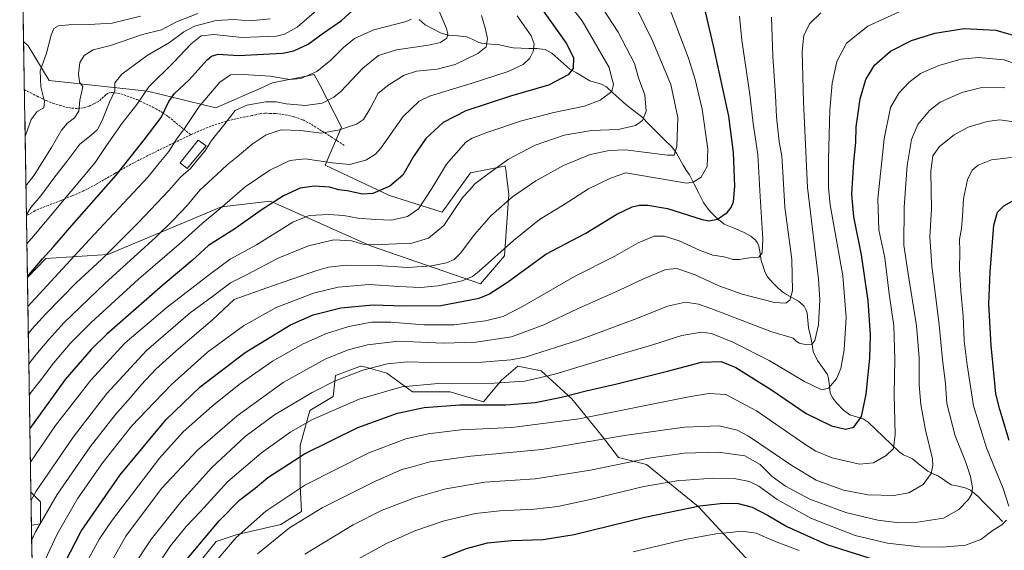
# Model space of a CAD drawing. Units: metres. Extents: x 610145 to 613580, y 4773276 to 4775646.
# Drawn here: x 610179 to 610634, y 4773526 to 4773770 of the extents above; entities that cross this region are included whole.
import ezdxf

# ---------------------------------------------------------------- set-up
doc = ezdxf.new("R2010")
doc.units = ezdxf.units.M
doc.header["$MEASUREMENT"] = 0
doc.linetypes.add('TRAZOSX2', pattern=[1.5, 1, -0.5])
for name, color, linetype, lineweight in [('Arbolado forestal CxS', 92, 'Continuous', 0), ('Corriente natural lineal', 142, 'Continuous', 13), ('Curva de nivel maestra', 36, 'Continuous', 30), ('Curva de nivel normal', 36, 'Continuous', 0), ('Edificación', 1, 'Continuous', 13), ('Edificación Cxs', 1, 'Continuous', 13), ('Municipio CxS', 142, 'Continuous', 0), ('Pastizal CxS', 92, 'Continuous', 0), ('Senda', 19, 'TRAZOSX2', 0)]:
    doc.layers.add(name, color=color, linetype=linetype, lineweight=lineweight)

# ---------------------------------------------------------------- blocks, each defined once
blk = doc.blocks.new('*U150')
at = {"layer": 'Arbolado forestal CxS', "color": 92, "linetype": 'Continuous', "lineweight": 0}
for points in [[(610189.01, 4773276.4, 598.19), (610184.79, 4773537.17, 590.59), (610188.98, 4773537.83, 592.44), (610188.98, 4773547.98, 589.78), (610184.54, 4773552.42, 586.54), (610182.94, 4773651.44, 552.61), (610191.37, 4773660.23, 552.9), (610220.01, 4773662.07, 562.74), (610272.51, 4773684, 571.77), (610295.01, 4773686.67, 576.59), (610303.75, 4773682.79, 579.67), (610341.25, 4773666.11, 587.16), (610392.01, 4773648.58, 599.12), (610403.08, 4773661.5, 597.71), (610405.12, 4773689.91, 590.89), (610404.07, 4773698.28, 588.49), (610403.84, 4773700.14, 588.04), (610403.5, 4773702.87, 587.37), (610403.1, 4773702.78, 587.32), (610387.49, 4773699.63, 584.98), (610374.29, 4773681.63, 584.98), (610350.04, 4773689.3, 577.57), (610320.29, 4773703.23, 572.53), (610327.91, 4773720.77, 566.11), (610317.99, 4773739.96, 558.72), (610315.33, 4773745.1, 556.69), (610310.1, 4773744.04, 556.29), (610296.09, 4773741.19, 558.07), (610289.22, 4773738.16, 559.48), (610269.88, 4773729.63, 558.96), (610238.33, 4773737.41, 547.03), (610192.99, 4773742.27, 531.6), (610183.28, 4773758.19, 528.76), (610181.18, 4773760.2, 527.86), (610179.36, 4773872.57, 472.78)], [(610536.71, 4773498.34, 669.13), (610492.44, 4773545.85, 651.68), (610468.69, 4773565.28, 642.88), (610455.73, 4773568.52, 640.59), (610448.18, 4773578.24, 636.23), (610434.14, 4773595.52, 627.73), (610420.1, 4773608.47, 620.56), (610418.5, 4773608.79, 620.22), (610409.31, 4773610.63, 618.42), (610401.75, 4773604.15, 621.23), (610393.48, 4773594.15, 626.25), (610378, 4773598.76, 624.09), (610360.72, 4773598.76, 623.48), (610348.84, 4773607.39, 618.76), (610339.12, 4773610.05, 616.62), (610336.97, 4773610.63, 616.13), (610336.6, 4773610.5, 616.13), (610336.32, 4773610.4, 616.13), (610325.09, 4773606.31, 616.12), (610324.01, 4773596.6, 619.68), (610313.21, 4773590.12, 620.21), (610308.89, 4773573.92, 625.52), (610308.89, 4773555.57, 631.7), (610309.48, 4773543.62, 635.68), (610299.88, 4773537.62, 635.46), (610279.74, 4773532.89, 631.87), (610270.02, 4773529.65, 629.63), (610248.43, 4773502.66, 628.33)]]:
    blk.add_polyline3d(points, dxfattribs=at)
blk = doc.blocks.new('*U159')
at = {"layer": 'Pastizal CxS', "color": 92, "linetype": 'Continuous', "lineweight": 0}
for points in [[(610392.01, 4773648.58, 599.12), (610341.25, 4773666.11, 587.16), (610303.75, 4773682.79, 579.67), (610295.01, 4773686.67, 576.59), (610272.51, 4773684, 571.77), (610220.01, 4773662.07, 562.74), (610191.37, 4773660.23, 552.9), (610182.94, 4773651.44, 552.61), (610181.18, 4773760.2, 527.86), (610183.28, 4773758.19, 528.76), (610192.99, 4773742.27, 531.6), (610238.33, 4773737.41, 547.03), (610269.88, 4773729.63, 558.96), (610289.22, 4773738.16, 559.48), (610296.09, 4773741.19, 558.07), (610310.1, 4773744.04, 556.29), (610315.33, 4773745.1, 556.69), (610317.99, 4773739.96, 558.72), (610327.91, 4773720.77, 566.11), (610320.29, 4773703.23, 572.53), (610350.04, 4773689.3, 577.57), (610374.29, 4773681.63, 584.98), (610387.49, 4773699.63, 584.98), (610403.1, 4773702.78, 587.32), (610403.5, 4773702.87, 587.37), (610403.84, 4773700.14, 588.04), (610404.07, 4773698.28, 588.49), (610405.12, 4773689.91, 590.89), (610403.08, 4773661.5, 597.71), (610392.01, 4773648.58, 599.12)], [(610184.79, 4773537.17, 590.59), (610184.54, 4773552.42, 586.54), (610188.98, 4773547.98, 589.78), (610188.98, 4773537.83, 592.44), (610184.79, 4773537.17, 590.59)]]:
    blk.add_polyline3d(points, close=True, dxfattribs=at)
blk = doc.blocks.new('*U167')
at = {"layer": 'Arbolado forestal CxS', "color": 92, "linetype": 'Continuous', "lineweight": 0}
for points in [[(610181.18, 4773760.2, 527.86), (610183.28, 4773758.19, 528.76), (610192.99, 4773742.27, 531.6), (610238.33, 4773737.41, 547.03), (610269.88, 4773729.63, 558.96), (610289.22, 4773738.16, 559.48), (610296.09, 4773741.19, 558.07), (610310.1, 4773744.04, 556.29), (610315.33, 4773745.1, 556.69), (610317.99, 4773739.96, 558.72), (610327.91, 4773720.77, 566.11), (610320.29, 4773703.23, 572.53), (610350.04, 4773689.3, 577.57), (610374.29, 4773681.63, 584.98), (610387.49, 4773699.63, 584.98), (610403.1, 4773702.78, 587.32), (610403.5, 4773702.87, 587.37), (610403.84, 4773700.14, 588.04), (610404.07, 4773698.28, 588.49), (610405.12, 4773689.91, 590.89), (610403.08, 4773661.5, 597.71), (610392.01, 4773648.58, 599.12), (610341.25, 4773666.11, 587.16), (610303.75, 4773682.79, 579.67), (610295.01, 4773686.67, 576.59), (610272.51, 4773684, 571.77), (610220.01, 4773662.07, 562.74), (610191.37, 4773660.23, 552.9), (610182.94, 4773651.44, 552.61)], [(610184.54, 4773552.42, 586.54), (610188.98, 4773547.98, 589.78), (610188.98, 4773537.83, 592.44), (610184.79, 4773537.17, 590.59)]]:
    blk.add_polyline3d(points, dxfattribs=at)
blk = doc.blocks.new('*U178')
at = {"layer": 'Pastizal CxS', "color": 92, "linetype": 'Continuous', "lineweight": 0}
for points in [[(610181.18, 4773760.2, 527.86), (610183.28, 4773758.19, 528.76), (610192.99, 4773742.27, 531.6), (610238.33, 4773737.41, 547.03), (610269.88, 4773729.63, 558.96), (610289.22, 4773738.16, 559.48), (610296.09, 4773741.19, 558.07), (610310.1, 4773744.04, 556.29), (610315.33, 4773745.1, 556.69), (610317.99, 4773739.96, 558.72), (610327.91, 4773720.77, 566.11), (610320.29, 4773703.23, 572.53), (610350.04, 4773689.3, 577.57), (610374.29, 4773681.63, 584.98), (610387.49, 4773699.63, 584.98), (610403.1, 4773702.78, 587.32), (610403.5, 4773702.87, 587.37), (610403.84, 4773700.14, 588.04), (610404.07, 4773698.28, 588.49), (610405.12, 4773689.91, 590.89), (610403.08, 4773661.5, 597.71), (610392.01, 4773648.58, 599.12), (610341.25, 4773666.11, 587.16), (610303.75, 4773682.79, 579.67), (610295.01, 4773686.67, 576.59), (610272.51, 4773684, 571.77), (610220.01, 4773662.07, 562.74), (610191.37, 4773660.23, 552.9), (610182.94, 4773651.44, 552.61)], [(610184.54, 4773552.42, 586.54), (610188.98, 4773547.98, 589.78), (610188.98, 4773537.83, 592.44), (610184.79, 4773537.17, 590.59)]]:
    blk.add_polyline3d(points, dxfattribs=at)
blk = doc.blocks.new('*U186')
at = {"layer": 'Curva de nivel normal', "color": 36, "linetype": 'Continuous', "lineweight": 0}
blk.add_polyline3d([(610511.62, 4773771.87, 605), (610512.64, 4773760.88, 605), (610516.34, 4773735.89, 605), (610517.88, 4773722.48, 605), (610520.07, 4773708.22, 605), (610521.18, 4773688.78, 605), (610522.3, 4773669.08, 605), (610522.08, 4773662.81, 605), (610520.44, 4773660.82, 605), (610516.24, 4773660.58, 605), (610511.47, 4773659.68, 605), (610508.57, 4773659.79, 605), (610504.44, 4773660.97, 605), (610499.21, 4773661.68, 605), (610493.37, 4773663.82, 605), (610483.81, 4773668.35, 605), (610476.85, 4773670.54, 605), (610472.23, 4773670.45, 605), (610464.74, 4773667.44, 605), (610453.98, 4773661.3, 605), (610435.42, 4773651.85, 605), (610411.44, 4773638.02, 605), (610402.55, 4773633.43, 605), (610394.42, 4773631.5, 605), (610379.73, 4773629.68, 605), (610365.91, 4773629.56, 605), (610350.66, 4773630.81, 605), (610341.68, 4773630.78, 605), (610331.29, 4773628.79, 605), (610321.02, 4773625.64, 605), (610310.26, 4773620.86, 605), (610296.09, 4773612.87, 605), (610280.68, 4773602.16, 605), (610268.13, 4773592.16, 605), (610254.87, 4773580.31, 605), (610243.93, 4773568.1, 605), (610221.72, 4773539.08, 605), (610216.24, 4773530.96, 605), (610209.28, 4773518.3, 605)], dxfattribs=at)
blk = doc.blocks.new('*U212')
at = {"layer": 'Curva de nivel normal', "color": 36, "linetype": 'Continuous', "lineweight": 0}
blk.add_polyline3d([(610182.47, 4773680.38, 540), (610184.5, 4773683.69, 540), (610189.18, 4773689.06, 540), (610195.18, 4773697.24, 540), (610201.61, 4773705.53, 540), (610207.13, 4773712.86, 540), (610212.4, 4773717.11, 540), (610215.22, 4773719.69, 540), (610217.41, 4773723.82, 540), (610220.86, 4773732.23, 540), (610223.34, 4773737.52, 540), (610223.3, 4773741.23, 540), (610226.45, 4773745.13, 540), (610238.22, 4773753.85, 540), (610248.5, 4773759.77, 540), (610255.11, 4773764.76, 540), (610260.04, 4773767.26, 540), (610270.09, 4773769.98, 540), (610278.05, 4773770.41, 540), (610285.68, 4773769.86, 540), (610295, 4773770.7, 540)], dxfattribs=at)
blk = doc.blocks.new('*U239')
at = {"layer": 'Curva de nivel normal', "color": 36, "linetype": 'Continuous', "lineweight": 0}
blk.add_polyline3d([(610183.16, 4773638.05, 555), (610211.62, 4773668.92, 555), (610227.36, 4773685.87, 555), (610238.7, 4773697.81, 555), (610243.64, 4773704.01, 555), (610248.22, 4773709.58, 555), (610251.78, 4773715.23, 555), (610255.73, 4773720.56, 555), (610262.26, 4773730.22, 555), (610271.68, 4773741.47, 555), (610276.7, 4773744.88, 555), (610282.53, 4773745.05, 555), (610294.97, 4773744.31, 555), (610304.05, 4773742.81, 555), (610309.11, 4773743.21, 555), (610316.54, 4773746.39, 555), (610323.02, 4773751.65, 555), (610328.76, 4773757.52, 555), (610333.88, 4773761.63, 555), (610342.78, 4773765.58, 555), (610357.72, 4773769.45, 555), (610360.24, 4773770.49, 555)], dxfattribs=at)
blk = doc.blocks.new('*U241')
at = {"layer": 'Curva de nivel normal', "color": 36, "linetype": 'Continuous', "lineweight": 0}
blk.add_polyline3d([(610235.12, 4773772, 530), (610222.07, 4773768.68, 530), (610211.49, 4773768.1, 530), (610202.12, 4773767.92, 530), (610197.26, 4773767.43, 530), (610195.16, 4773766.3, 530), (610193.85, 4773763.18, 530), (610191.73, 4773754.92, 530), (610188.82, 4773746.68, 530), (610189.19, 4773739.34, 530), (610190.86, 4773732.56, 530), (610190.43, 4773729.68, 530), (610187.37, 4773727.99, 530), (610184.7, 4773724.33, 530), (610181.89, 4773716.48, 530)], dxfattribs=at)
blk = doc.blocks.new('*U259')
at = {"layer": 'Curva de nivel maestra', "color": 36, "linetype": 'Continuous', "lineweight": 30}
blk.add_polyline3d([(610200.37, 4773520.18, 600), (610207.72, 4773534.51, 600), (610225.7, 4773560.4, 600), (610247.03, 4773585.98, 600), (610262.7, 4773601.02, 600), (610283.44, 4773616.92, 600), (610304.4, 4773629.64, 600), (610314.81, 4773634.27, 600), (610327.57, 4773637.39, 600), (610342.5, 4773638.82, 600), (610356.54, 4773638.36, 600), (610373.68, 4773638.55, 600), (610391.4, 4773641.93, 600), (610395.93, 4773643.72, 600), (610404.55, 4773649.22, 600), (610422.24, 4773662.23, 600), (610440.73, 4773671.89, 600), (610454.92, 4773680.58, 600), (610462.02, 4773684, 600), (610465.47, 4773684.75, 600), (610469.2, 4773684.86, 600), (610478.35, 4773683.2, 600), (610494.28, 4773678.26, 600), (610497.43, 4773677.57, 600), (610501.4, 4773678.39, 600), (610505.86, 4773681.48, 600), (610507.73, 4773683.72, 600), (610508.86, 4773686.4, 600), (610509.49, 4773693.63, 600), (610508.88, 4773709.09, 600), (610506.72, 4773725.88, 600), (610502.2, 4773746.3, 600), (610499.58, 4773758.22, 600), (610495.36, 4773776, 600)], dxfattribs=at)
blk = doc.blocks.new('*U260')
at = {"layer": 'Curva de nivel maestra', "color": 36, "linetype": 'Continuous', "lineweight": 30}
blk.add_polyline3d([(610419.84, 4773775.91, 575), (610431.66, 4773759.47, 575), (610434.93, 4773752.95, 575), (610434.84, 4773747.86, 575), (610432.56, 4773744.86, 575), (610423.49, 4773740.18, 575), (610405.9, 4773735, 575), (610385.22, 4773728.25, 575), (610374.82, 4773722.95, 575), (610366.82, 4773715.58, 575), (610361.08, 4773707.27, 575), (610356.13, 4773698.58, 575), (610350.21, 4773693.6, 575), (610342.34, 4773690.19, 575), (610337.66, 4773689.86, 575), (610330.47, 4773691.34, 575), (610326.72, 4773691.87, 575), (610322.35, 4773693.04, 575), (610315.35, 4773693.53, 575), (610308.8, 4773692.64, 575), (610301.13, 4773689.08, 575), (610290.8, 4773682.56, 575), (610278.7, 4773673.9, 575), (610266.53, 4773666.26, 575), (610259.02, 4773659.25, 575), (610245.5, 4773647.94, 575), (610219.57, 4773625.3, 575), (610212.35, 4773618.29, 575), (610200.31, 4773604.47, 575), (610184.07, 4773581.8, 575)], dxfattribs=at)

msp = doc.modelspace()

# ---------------------------------------------------------------- linework, layer by layer
at = {"layer": 'Arbolado forestal CxS', "color": 92, "linetype": 'Continuous', "lineweight": 0}
for points in [[(610179.36, 4773872.57, 472.78), (610181.18, 4773760.2, 527.86)], [(610182.94, 4773651.44, 552.61), (610184.54, 4773552.42, 586.54)], [(610536.71, 4773498.34, 669.13), (610492.44, 4773545.85, 651.68), (610468.69, 4773565.28, 642.88), (610455.73, 4773568.52, 640.59), (610448.18, 4773578.24, 636.23), (610434.14, 4773595.52, 627.73), (610420.1, 4773608.47, 620.56), (610418.5, 4773608.79, 620.22), (610409.31, 4773610.63, 618.42), (610401.75, 4773604.15, 621.23), (610393.48, 4773594.15, 626.25), (610378, 4773598.76, 624.09), (610360.72, 4773598.76, 623.48), (610348.84, 4773607.39, 618.76), (610339.12, 4773610.05, 616.62), (610336.97, 4773610.63, 616.13), (610336.6, 4773610.5, 616.13), (610336.32, 4773610.4, 616.13), (610325.09, 4773606.31, 616.12), (610324.01, 4773596.6, 619.68), (610313.21, 4773590.12, 620.21), (610308.89, 4773573.92, 625.52), (610308.89, 4773555.57, 631.7), (610309.48, 4773543.62, 635.68), (610299.88, 4773537.62, 635.46), (610279.74, 4773532.89, 631.87), (610270.02, 4773529.65, 629.63), (610248.43, 4773502.66, 628.33)], [(610184.79, 4773537.17, 590.59), (610189.01, 4773276.4, 598.19)]]:
    msp.add_polyline3d(points, dxfattribs=at)
at = {"layer": 'Corriente natural lineal', "color": 142, "linetype": 'Continuous', "lineweight": 13}
msp.add_polyline3d([(610363.72, 4773770.47, 555.94), (610366.46, 4773767.97, 556.76), (610370.04, 4773766.11, 557.94), (610373.63, 4773764.24, 558.87), (610377.1, 4773763.24, 559.72), (610381.43, 4773762.84, 560.68), (610385.77, 4773762.45, 561.69), (610388.55, 4773761.12, 562.62), (610391.33, 4773759.79, 563.5), (610393.14, 4773759.33, 564.19), (610397, 4773759.01, 565.64), (610400.87, 4773758.69, 566.69), (610403.99, 4773757.98, 567.29), (610407.11, 4773757.28, 567.87), (610410.75, 4773757.19, 568.53), (610414.38, 4773757.11, 569.35), (610418.01, 4773757.02, 570.3), (610421.82, 4773756.55, 571.42), (610424.94, 4773754.86, 572.12), (610427.7, 4773752.42, 573.08), (610430.47, 4773749.99, 574.24), (610433.23, 4773747.55, 574.95), (610436.33, 4773745.75, 575.46), (610439.43, 4773743.96, 576.43), (610442.54, 4773742.16, 577.39), (610445.18, 4773741.36, 578.04), (610447.82, 4773740.55, 578.65), (610450.2, 4773739.35, 579.19), (610453.16, 4773736.63, 580.13), (610456.12, 4773733.91, 581.17), (610459.08, 4773731.18, 582.19), (610462.7, 4773728.4, 583.16), (610466.32, 4773725.63, 584.52), (610469.81, 4773722.13, 586.31), (610473.3, 4773718.64, 587.3), (610476.79, 4773715.14, 587.97), (610480.28, 4773711.65, 589.26), (610482.49, 4773708.79, 590.14), (610484.02, 4773706.01, 591.14), (610485.56, 4773703.23, 591.89), (610487.03, 4773701.01, 592.57), (610488.49, 4773698.79, 593.37), (610490.67, 4773694.52, 595.06), (610492.86, 4773690.26, 596.33), (610495.04, 4773685.99, 597.66), (610497.09, 4773683, 598.63), (610499.02, 4773680.98, 599.27), (610500.96, 4773678.97, 599.88), (610504.51, 4773676.11, 600.65), (610509.1, 4773674.18, 601.05), (610513.69, 4773672.24, 602.06), (610516.83, 4773670.51, 603.14), (610518.81, 4773668.83, 603.78), (610519.84, 4773667.46, 604.17), (610520.54, 4773665.84, 604.49), (610521.08, 4773662.56, 605.02), (610521.62, 4773659.28, 605.77), (610522.46, 4773656.7, 606.14), (610523.3, 4773654.12, 606.31), (610524.58, 4773651.75, 606.63), (610526.96, 4773648.96, 606.96), (610529, 4773647.05, 607.89), (610531.04, 4773645.13, 608.56), (610533.25, 4773643.55, 609.23), (610536.04, 4773642.02, 610.19), (610538.83, 4773640.48, 611.14), (610541.37, 4773638.15, 612.04), (610542.25, 4773636.69, 612.63), (610542.76, 4773634.93, 613.12), (610543.11, 4773631.57, 613.81), (610543.46, 4773628.21, 614.43), (610544.58, 4773623.83, 614.78), (610545.11, 4773620.55, 615.3), (610545.64, 4773617.27, 615.93), (610547.55, 4773613.23, 616.87), (610549.84, 4773609.93, 617.56), (610552.14, 4773606.64, 618.42), (610552.63, 4773604.84, 618.97), (610553.05, 4773601.51, 619.88), (610553.48, 4773598.17, 620.81), (610554.6, 4773595.74, 621.67), (610556.3, 4773593.61, 622.4), (610559.6, 4773590.34, 623.28), (610562.5, 4773588.17, 623.77), (610565.58, 4773587.18, 624.53), (610568.66, 4773586.2, 625.39), (610570.91, 4773584.8, 626.04), (610574.45, 4773581.4, 627.15), (610577.99, 4773577.99, 628.37), (610581.54, 4773574.59, 629.59), (610585.08, 4773571.18, 630.7), (610587.29, 4773569.7, 631.32), (610591.45, 4773567.81, 632.41), (610594.99, 4773564.98, 633.42), (610598.53, 4773562.14, 634.43), (610600.99, 4773560.97, 635.01), (610603.45, 4773559.81, 635.66), (610606.4, 4773557.82, 636.44), (610609.35, 4773555.84, 637.53), (610612.57, 4773555.18, 638.42), (610615.8, 4773554.52, 639.22), (610618.22, 4773553.38, 639.82), (610621.7, 4773550.42, 640.71), (610624.53, 4773547.57, 641.62), (610627.35, 4773544.71, 642.7), (610630.18, 4773541.86, 643.83), (610633, 4773539, 644.9)], dxfattribs=at)
at = {"layer": 'Curva de nivel maestra', "color": 36, "linetype": 'Continuous', "lineweight": 30}
for points in [[(610182.93, 4773651.93, 550), (610189.9, 4773660.12, 550), (610194.84, 4773665.39, 550), (610202.41, 4773674.18, 550), (610223.96, 4773698.56, 550), (610236.88, 4773714.89, 550), (610244.73, 4773725.23, 550), (610248.22, 4773732.56, 550), (610250.78, 4773736.23, 550), (610257.55, 4773742.56, 550), (610265.95, 4773751.77, 550), (610267.85, 4773753.44, 550), (610270.9, 4773754.41, 550), (610280.34, 4773753.84, 550), (610300.73, 4773754.84, 550), (610305.86, 4773755.99, 550), (610312.45, 4773759.1, 550), (610319.48, 4773764.12, 550), (610327.85, 4773769.94, 550), (610335.82, 4773777.12, 550)], [(610257.04, 4773522.05, 625), (610271.4, 4773539.22, 625), (610281.04, 4773548.85, 625), (610288.08, 4773554.37, 625), (610293.92, 4773559.2, 625), (610310.76, 4773570.21, 625), (610335.4, 4773582.31, 625), (610353.69, 4773588.92, 625), (610365.98, 4773591.43, 625), (610382.51, 4773592.66, 625), (610403.68, 4773592.79, 625), (610417.28, 4773593.83, 625), (610429.39, 4773596.24, 625), (610440.78, 4773599.16, 625), (610454.35, 4773602.23, 625), (610478.3, 4773608.28, 625), (610494.01, 4773612.43, 625), (610503.06, 4773612.64, 625), (610509.87, 4773609.89, 625), (610526.34, 4773599.6, 625), (610542.34, 4773588.66, 625), (610554.01, 4773583.02, 625), (610560.56, 4773581.5, 625), (610564.41, 4773582.38, 625), (610567.85, 4773587.35, 625), (610570.06, 4773597.61, 625), (610571.8, 4773614.32, 625), (610572.06, 4773625.08, 625), (610571.03, 4773640.73, 625), (610567.89, 4773661.9, 625), (610564.38, 4773679.42, 625), (610563.45, 4773689.87, 625), (610564.28, 4773704.73, 625), (610565.3, 4773713.76, 625), (610565.43, 4773720.89, 625), (610566.15, 4773726.19, 625), (610567.23, 4773733.75, 625), (610569.95, 4773742.8, 625), (610573.84, 4773749.42, 625), (610581.34, 4773755.73, 625), (610591.01, 4773760.75, 625), (610601.68, 4773764.13, 625), (610615.34, 4773766.29, 625), (610629.94, 4773765.48, 625), (610637.94, 4773763.19, 625)], [(610636.05, 4773576.32, 650), (610631.79, 4773590.57, 650), (610629.86, 4773597.74, 650), (610629.18, 4773605.92, 650), (610627.72, 4773620.04, 650), (610626.66, 4773639.28, 650), (610627.28, 4773654.06, 650), (610628.91, 4773675.56, 650), (610630.7, 4773681.52, 650), (610633.59, 4773684.43, 650), (610638.44, 4773687.18, 650)], [(610369.86, 4773520.36, 650), (610385.56, 4773526.52, 650), (610395.35, 4773529.15, 650), (610406.35, 4773530.22, 650), (610420.96, 4773530.6, 650), (610435.26, 4773532.97, 650), (610467.95, 4773540.9, 650), (610493.34, 4773546.17, 650), (610504.01, 4773547.4, 650), (610511.01, 4773547.18, 650), (610517.38, 4773545.48, 650), (610524.8, 4773541.63, 650), (610533.45, 4773536.62, 650), (610551.96, 4773528.37, 650), (610573.7, 4773521.34, 650)]]:
    msp.add_polyline3d(points, dxfattribs=at)
at = {"layer": 'Curva de nivel normal', "color": 36, "linetype": 'Continuous', "lineweight": 0}
for points in [[(610370.79, 4773779.55, 560), (610376.33, 4773766.29, 560), (610377.03, 4773763.83, 560), (610376.51, 4773761.84, 560), (610373.54, 4773759.84, 560), (610368.07, 4773758.55, 560), (610353.35, 4773756.44, 560), (610344.93, 4773753.85, 560), (610337.67, 4773748.01, 560), (610327.58, 4773737.16, 560), (610324.43, 4773734.59, 560), (610318.93, 4773731.79, 560), (610311.27, 4773730.79, 560), (610302.37, 4773731.5, 560), (610297.96, 4773732.47, 560), (610293.02, 4773732.44, 560), (610284.23, 4773730.96, 560), (610278.83, 4773728.44, 560), (610273.63, 4773721.65, 560), (610267.86, 4773714.59, 560), (610264.75, 4773709.65, 560), (610261.48, 4773705.65, 560), (610258.41, 4773701.91, 560), (610253.66, 4773697.65, 560), (610248.19, 4773691.52, 560), (610234.25, 4773676.75, 560), (610217.12, 4773659.74, 560), (610205.38, 4773648.92, 560), (610191.36, 4773634.67, 560), (610185.01, 4773627.62, 560), (610183.36, 4773625.68, 560)], [(610430.28, 4773780.87, 580), (610439.02, 4773769.72, 580), (610451.4, 4773748.29, 580), (610452.37, 4773744.43, 580), (610453.49, 4773740.56, 580), (610452.67, 4773737.22, 580), (610447.3, 4773733.2, 580), (610440.04, 4773730.38, 580), (610425.93, 4773727.51, 580), (610410.93, 4773723.73, 580), (610394.94, 4773718.33, 580), (610388.14, 4773715.75, 580), (610385.33, 4773713.89, 580), (610376.43, 4773703.69, 580), (610369.66, 4773692.43, 580), (610363.48, 4773683.11, 580), (610358.32, 4773679.57, 580), (610351.02, 4773677.9, 580), (610343.52, 4773678.21, 580), (610335.48, 4773678.75, 580), (610329.02, 4773679.96, 580), (610322.1, 4773680.53, 580), (610312.93, 4773680, 580), (610305.48, 4773676.96, 580), (610288.66, 4773666.57, 580), (610276.49, 4773659.85, 580), (610267.66, 4773653.29, 580), (610247.43, 4773637.82, 580), (610227.96, 4773621.21, 580), (610212.22, 4773604.14, 580), (610195.83, 4773583.23, 580), (610184.32, 4773566.31, 580)], [(610443.81, 4773782.88, 585), (610455.52, 4773764.57, 585), (610463.08, 4773750.09, 585), (610464.97, 4773743.51, 585), (610467.9, 4773735.6, 585), (610468.54, 4773728.2, 585), (610466.86, 4773723.88, 585), (610463.53, 4773721.5, 585), (610455.64, 4773719.61, 585), (610443.28, 4773719.18, 585), (610430.6, 4773717.07, 585), (610417.33, 4773712.4, 585), (610405.02, 4773706, 585), (610394.35, 4773698.33, 585), (610389.37, 4773694.69, 585), (610386.99, 4773691.78, 585), (610383.96, 4773688.56, 585), (610379.37, 4773681.89, 585), (610375.15, 4773675.44, 585), (610368.01, 4773669.6, 585), (610359.9, 4773667.19, 585), (610353.35, 4773666.95, 585), (610342.86, 4773666.44, 585), (610337.7, 4773666.85, 585), (610332.52, 4773668.36, 585), (610324.35, 4773668.76, 585), (610312.69, 4773666.1, 585), (610298.7, 4773660.42, 585), (610284.7, 4773652.96, 585), (610276.7, 4773648.96, 585), (610268.95, 4773643.19, 585), (610258.03, 4773635.16, 585), (610237.91, 4773617.71, 585), (610219.56, 4773597.97, 585), (610204, 4773577.88, 585), (610186.99, 4773552.92, 585), (610184.6, 4773548.76, 585)], [(610184.9, 4773530.51, 590), (610186.7, 4773534.16, 590), (610196.7, 4773551.46, 590), (610211.92, 4773573.42, 590), (610223.59, 4773588.32, 590), (610230.56, 4773596.05, 590), (610235.49, 4773602.02, 590), (610242.24, 4773609.23, 590), (610251.57, 4773617.56, 590), (610268.3, 4773632, 590), (610278.35, 4773641.28, 590), (610293.5, 4773646.66, 590), (610316.56, 4773654.68, 590), (610321.96, 4773656.16, 590), (610330.09, 4773657.11, 590), (610344.47, 4773656.96, 590), (610358.56, 4773656.1, 590), (610369.45, 4773656.76, 590), (610376.37, 4773658.18, 590), (610379.87, 4773659.67, 590), (610383.02, 4773662.89, 590), (610389.24, 4773671.23, 590), (610396.83, 4773679.83, 590), (610406.88, 4773688.69, 590), (610417.61, 4773696.04, 590), (610430.37, 4773703.13, 590), (610442.6, 4773708.19, 590), (610451.44, 4773710.01, 590), (610459.02, 4773710.38, 590), (610478.39, 4773707.9, 590), (610481.37, 4773707.89, 590), (610482.67, 4773711.89, 590), (610483.15, 4773725.18, 590), (610479.86, 4773740.38, 590), (610471.52, 4773760.23, 590), (610460.66, 4773782.65, 590)], [(610316.33, 4773774.61, 545), (610307.48, 4773766.91, 545), (610301.64, 4773763.68, 545), (610297.86, 4773762.77, 545), (610281.9, 4773762.09, 545), (610269.07, 4773763.54, 545), (610263.12, 4773762.85, 545), (610258.47, 4773759.26, 545), (610250.44, 4773750.78, 545), (610238.99, 4773739.35, 545), (610233.4, 4773731.28, 545), (610226.59, 4773722.63, 545), (610219.47, 4773712.38, 545), (610214.25, 4773704.42, 545), (610185.8, 4773670.56, 545), (610182.69, 4773666.99, 545)], [(610479.03, 4773776.4, 595), (610487.98, 4773752.52, 595), (610491.17, 4773742.72, 595), (610494.29, 4773729.08, 595), (610496.96, 4773710.62, 595), (610496.66, 4773702.63, 595), (610493.88, 4773697.76, 595), (610490.19, 4773695.35, 595), (610487.09, 4773694.97, 595), (610459.15, 4773699.69, 595), (610451.98, 4773697.23, 595), (610441.85, 4773692.34, 595), (610430.69, 4773685.12, 595), (610419.35, 4773678.16, 595), (610407.26, 4773668.54, 595), (610391.41, 4773654.44, 595), (610388.31, 4773651.93, 595), (610383.64, 4773649.88, 595), (610372.45, 4773647.63, 595), (610364.35, 4773646.88, 595), (610354.35, 4773647.25, 595), (610340.69, 4773648.2, 595), (610326.35, 4773647.03, 595), (610314.93, 4773644.28, 595), (610297.71, 4773637.56, 595), (610282.67, 4773629.09, 595), (610266.11, 4773616.94, 595), (610249.47, 4773602.14, 595), (610237.92, 4773590.18, 595), (610231.09, 4773583.03, 595), (610225.27, 4773575.64, 595), (610217.76, 4773566.16, 595), (610206.13, 4773549.7, 595), (610196.74, 4773533.46, 595), (610186.31, 4773511.18, 595)], [(610182.26, 4773693.78, 535), (610185.99, 4773698.6, 535), (610194.1, 4773711.4, 535), (610198.7, 4773719.32, 535), (610201.36, 4773722.62, 535), (610204.7, 4773725.14, 535), (610206.7, 4773728.14, 535), (610207.18, 4773733.22, 535), (610207.97, 4773737.25, 535), (610208.52, 4773739.57, 535), (610206.98, 4773741.5, 535), (610206.45, 4773745.28, 535), (610207.19, 4773750.64, 535), (610209.19, 4773753.74, 535), (610213.32, 4773756.39, 535), (610221.21, 4773758.42, 535), (610236.08, 4773763.47, 535), (610244.89, 4773765.71, 535), (610251.74, 4773769.4, 535), (610261.6, 4773773.21, 535)], [(610183.59, 4773611.57, 565), (610186.92, 4773615.96, 565), (610192.84, 4773622.81, 565), (610199.76, 4773630.48, 565), (610218.83, 4773648.89, 565), (610242.06, 4773669.96, 565), (610250.32, 4773678.07, 565), (610256.59, 4773684.61, 565), (610262.57, 4773691.74, 565), (610270.32, 4773698.92, 565), (610275.07, 4773703.44, 565), (610279.7, 4773707.02, 565), (610286.71, 4773713, 565), (610293.16, 4773717.3, 565), (610299.98, 4773719.49, 565), (610308.98, 4773719.16, 565), (610318.62, 4773718.06, 565), (610327.01, 4773719.53, 565), (610334.76, 4773722.18, 565), (610337.98, 4773724.25, 565), (610341.1, 4773729.31, 565), (610344.84, 4773736.41, 565), (610349.69, 4773740.22, 565), (610356.74, 4773744.74, 565), (610362.45, 4773746.61, 565), (610372.02, 4773747.51, 565), (610380.32, 4773749.72, 565), (610390.85, 4773754.77, 565), (610394.69, 4773757.88, 565), (610395.3, 4773761.55, 565), (610394.42, 4773765.88, 565), (610392.47, 4773772.22, 565)], [(610408.94, 4773772.05, 570), (610415.45, 4773762.95, 570), (610416.83, 4773759.18, 570), (610416.34, 4773755.72, 570), (610414.77, 4773752.62, 570), (610411.7, 4773749.65, 570), (610404.86, 4773746.44, 570), (610388.23, 4773741, 570), (610368.47, 4773735.11, 570), (610363.73, 4773732.69, 570), (610356.39, 4773725.7, 570), (610346.08, 4773711.13, 570), (610343.53, 4773708.27, 570), (610339.11, 4773705.58, 570), (610331.57, 4773703.52, 570), (610323.79, 4773704.38, 570), (610311.13, 4773706.1, 570), (610304.06, 4773705.34, 570), (610294.85, 4773700.96, 570), (610283.4, 4773693.23, 570), (610272.89, 4773684.02, 570), (610263.6, 4773676.38, 570), (610254.11, 4773667.68, 570), (610234.19, 4773650.6, 570), (610212.33, 4773630.74, 570), (610202.61, 4773621.01, 570), (610195, 4773611.94, 570), (610189.27, 4773604.34, 570), (610184.7, 4773598.62, 570), (610183.82, 4773597.31, 570)], [(610526.35, 4773771.56, 610), (610526.9, 4773753.45, 610), (610528.21, 4773735.42, 610), (610528.71, 4773725.59, 610), (610529.88, 4773714.06, 610), (610531.08, 4773707.38, 610), (610531.66, 4773699.99, 610), (610532.48, 4773683.9, 610), (610535.74, 4773659.77, 610), (610536.02, 4773645.36, 610), (610534.86, 4773640.98, 610), (610532.93, 4773639.58, 610), (610527.7, 4773639.96, 610), (610512.87, 4773643.69, 610), (610502.01, 4773647.63, 610), (610491.07, 4773652.62, 610), (610482.72, 4773655.61, 610), (610477.65, 4773655.2, 610), (610467.2, 4773650.9, 610), (610456.21, 4773645.54, 610), (610436.76, 4773637, 610), (610421.29, 4773629.68, 610), (610406.38, 4773624.06, 610), (610389.85, 4773621.56, 610), (610374.85, 4773621.18, 610), (610354.17, 4773622.06, 610), (610339.89, 4773620.46, 610), (610330.94, 4773618.1, 610), (610320.36, 4773613.74, 610), (610300.95, 4773603.03, 610), (610279.7, 4773587.67, 610), (610261.39, 4773571.77, 610), (610244.82, 4773554.18, 610), (610228.37, 4773532.14, 610), (610216.85, 4773511.7, 610)], [(610549.17, 4773773.5, 615), (610544.01, 4773768.55, 615), (610541.21, 4773763.23, 615), (610540.5, 4773755.61, 615), (610541.12, 4773732.52, 615), (610542.9, 4773692.96, 615), (610548.08, 4773650.66, 615), (610548.66, 4773641.15, 615), (610548.01, 4773629.56, 615), (610546.4, 4773622.36, 615), (610544.9, 4773620.5, 615), (610542.62, 4773620.32, 615), (610539.19, 4773621.16, 615), (610537.66, 4773622.21, 615), (610536.28, 4773623.49, 615), (610525.97, 4773626.52, 615), (610498.41, 4773637.09, 615), (610492.6, 4773639.11, 615), (610486.68, 4773640.04, 615), (610478.4, 4773638.22, 615), (610464.25, 4773632.55, 615), (610437.74, 4773622.68, 615), (610412.69, 4773614.76, 615), (610406.09, 4773613.45, 615), (610392.69, 4773612.41, 615), (610369.02, 4773612.3, 615), (610358.35, 4773612.54, 615), (610348.96, 4773611.59, 615), (610337.78, 4773608.64, 615), (610324.63, 4773603.64, 615), (610314.36, 4773598.38, 615), (610296.95, 4773588.07, 615), (610283.39, 4773578.12, 615), (610267.91, 4773563.68, 615), (610254.16, 4773548.52, 615), (610240.22, 4773530.9, 615), (610231.43, 4773517.75, 615)], [(610585.34, 4773773.88, 620), (610570.82, 4773767.38, 620), (610561, 4773759.55, 620), (610556.52, 4773751.07, 620), (610554.34, 4773741.02, 620), (610553.31, 4773728.57, 620), (610552.68, 4773705.93, 620), (610552.61, 4773692.93, 620), (610553.44, 4773684.89, 620), (610559.23, 4773652.23, 620), (610560.8, 4773633.04, 620), (610559.83, 4773618.04, 620), (610558.43, 4773609.55, 620), (610556.42, 4773604.74, 620), (610552.62, 4773600.39, 620), (610549.64, 4773599.69, 620), (610541.59, 4773603.42, 620), (610525.26, 4773613.13, 620), (610508.48, 4773621.67, 620), (610498.7, 4773625.55, 620), (610493.99, 4773626.17, 620), (610485.02, 4773624.69, 620), (610470.98, 4773620.21, 620), (610455.72, 4773615.76, 620), (610426.34, 4773606.94, 620), (610412.51, 4773603.58, 620), (610398.31, 4773602.71, 620), (610372.51, 4773602.58, 620), (610355.69, 4773600.98, 620), (610336.02, 4773595.3, 620), (610314.56, 4773585.91, 620), (610304.52, 4773580.26, 620), (610290.9, 4773570.55, 620), (610275.42, 4773557.32, 620), (610262.88, 4773543.62, 620), (610256.27, 4773536.69, 620), (610248.93, 4773527.7, 620), (610241.36, 4773516.35, 620)], [(610267.67, 4773517.96, 630), (610279.35, 4773531.53, 630), (610293.03, 4773543.74, 630), (610310.92, 4773555.66, 630), (610340.55, 4773570.6, 630), (610357.65, 4773577.08, 630), (610367.95, 4773579.4, 630), (610383.02, 4773581.22, 630), (610406.48, 4773582.24, 630), (610437.51, 4773586.34, 630), (610488.27, 4773596.41, 630), (610497.48, 4773597.96, 630), (610505.2, 4773597.47, 630), (610519.48, 4773590, 630), (610541.68, 4773574.58, 630), (610546.74, 4773571.41, 630), (610554.34, 4773568.26, 630), (610567.01, 4773565.39, 630), (610573.49, 4773566.05, 630), (610579.26, 4773569.41, 630), (610582.62, 4773572.62, 630), (610583.5, 4773579.02, 630), (610583.03, 4773597.7, 630), (610583.31, 4773613.84, 630), (610582.74, 4773629.15, 630), (610580.72, 4773643.92, 630), (610578.7, 4773660.58, 630), (610575.91, 4773673.46, 630), (610575.42, 4773687.71, 630), (610578.31, 4773715.37, 630), (610581.27, 4773729.9, 630), (610585.12, 4773736.47, 630), (610589.7, 4773741.4, 630), (610595.18, 4773745.5, 630), (610603.61, 4773749.18, 630), (610613.94, 4773752.13, 630), (610621.87, 4773752.92, 630), (610633.51, 4773751.87, 630), (610645.11, 4773747.93, 630)], [(610289.12, 4773523.96, 635), (610303.92, 4773535.94, 635), (610318.92, 4773545.16, 635), (610343.61, 4773557.59, 635), (610355.74, 4773562.95, 635), (610360.02, 4773563.96, 635), (610368.64, 4773566.38, 635), (610387.51, 4773569.1, 635), (610420.31, 4773572.16, 635), (610458.56, 4773578.66, 635), (610486.18, 4773582.42, 635), (610502.22, 4773583.11, 635), (610510.44, 4773581.02, 635), (610515.68, 4773578.24, 635), (610535.78, 4773564.71, 635), (610546.98, 4773558, 635), (610559.56, 4773553.45, 635), (610570.93, 4773551.16, 635), (610582.78, 4773550.95, 635), (610589.76, 4773552.18, 635), (610596.3, 4773556.06, 635), (610600.06, 4773561.01, 635), (610600.89, 4773564.92, 635), (610600.61, 4773567.84, 635), (610597.47, 4773581.02, 635), (610595.26, 4773592.81, 635), (610594.46, 4773602.02, 635), (610594.5, 4773614.56, 635), (610593.25, 4773629.16, 635), (610589.46, 4773653.19, 635), (610587.36, 4773666.29, 635), (610587.55, 4773683.77, 635), (610588.4, 4773694.7, 635), (610588.98, 4773703.05, 635), (610590.94, 4773715.09, 635), (610593.86, 4773721.94, 635), (610599.35, 4773728.52, 635), (610604.24, 4773732.22, 635), (610614.27, 4773736.82, 635), (610623.36, 4773739.06, 635), (610634.06, 4773738.9, 635)], [(610641.34, 4773722.74, 640), (610631.68, 4773724.12, 640), (610625.86, 4773723.41, 640), (610617.11, 4773720.71, 640), (610610.64, 4773717.16, 640), (610603.96, 4773711.82, 640), (610600.79, 4773707.54, 640), (610599.9, 4773700.47, 640), (610600.13, 4773682.88, 640), (610599.48, 4773670.14, 640), (610600.29, 4773656.89, 640), (610603.74, 4773629.59, 640), (610605.35, 4773613.66, 640), (610606.6, 4773602.48, 640), (610607.35, 4773593.27, 640), (610611.06, 4773578.49, 640), (610615.93, 4773566.57, 640), (610618.24, 4773559.62, 640), (610619.09, 4773554.42, 640), (610618.86, 4773551.62, 640), (610617.22, 4773549.01, 640), (610612.81, 4773544.41, 640), (610605.68, 4773540.44, 640), (610593.79, 4773538.65, 640), (610584.14, 4773538.42, 640), (610575.46, 4773539.5, 640), (610560.64, 4773543.16, 640), (610544.03, 4773549.28, 640), (610532.89, 4773555.17, 640), (610526.72, 4773559.76, 640), (610521.1, 4773565.19, 640), (610513.98, 4773569.18, 640), (610501.92, 4773570.95, 640), (610485.99, 4773570.38, 640), (610469.8, 4773568.18, 640), (610442.85, 4773562.65, 640), (610417.35, 4773558.58, 640), (610394.08, 4773557.06, 640), (610376.02, 4773554.06, 640), (610362.02, 4773550.06, 640), (610346.69, 4773544.18, 640), (610333.27, 4773537.42, 640), (610310.93, 4773523.94, 640)], [(610637.14, 4773706.76, 645), (610627.93, 4773705.66, 645), (610621.74, 4773703.19, 645), (610619, 4773700.86, 645), (610616.88, 4773696.49, 645), (610614.96, 4773687.84, 645), (610614.56, 4773679.69, 645), (610613.97, 4773673.82, 645), (610613.16, 4773669.13, 645), (610613.28, 4773663.21, 645), (610613.18, 4773655.25, 645), (610613.67, 4773645.23, 645), (610614.83, 4773633.56, 645), (610615.31, 4773622.25, 645), (610616.73, 4773611.23, 645), (610619.57, 4773592.21, 645), (610625.54, 4773572.85, 645), (610633.34, 4773554.08, 645), (610635.86, 4773546.04, 645)], [(610634.85, 4773539.57, 645), (610632.67, 4773537.4, 645), (610628.64, 4773534.96, 645), (610623, 4773530.63, 645), (610615.9, 4773528.02, 645), (610605.11, 4773527.04, 645), (610594.79, 4773527.2, 645), (610579.9, 4773528.88, 645), (610565, 4773532.54, 645), (610544.46, 4773540.41, 645), (610528.9, 4773549.12, 645), (610520.44, 4773555.21, 645), (610516.18, 4773557.4, 645), (610509.83, 4773558.68, 645), (610499.22, 4773558.94, 645), (610482.68, 4773557.67, 645), (610467.44, 4773555.05, 645), (610442.72, 4773549.04, 645), (610427.78, 4773545.87, 645), (610417.02, 4773544.66, 645), (610401.02, 4773543.91, 645), (610389.67, 4773542.6, 645), (610375.29, 4773539.31, 645), (610361.67, 4773534.68, 645), (610348.35, 4773528.6, 645), (610327.28, 4773517.04, 645)], [(610462.57, 4773524.92, 655), (610486.52, 4773530.69, 655), (610500.73, 4773533.22, 655), (610507.1, 4773533.81, 655), (610512.49, 4773534.5, 655), (610519.21, 4773533.61, 655), (610527.68, 4773529.91, 655), (610539.05, 4773525.55, 655)]]:
    msp.add_polyline3d(points, dxfattribs=at)
at = {"layer": 'Edificación', "color": 1, "linetype": 'Continuous', "lineweight": 13}
msp.add_polyline3d([(610265.39, 4773712.1, 559.59), (610256.65, 4773701.66, 559.54), (610253.46, 4773704.39, 557.8), (610261.8, 4773714.81, 557.59), (610265.39, 4773712.1, 559.59)], dxfattribs=at)
at = {"layer": 'Edificación Cxs', "color": 1, "linetype": 'Continuous', "lineweight": 13}
msp.add_polyline3d([(610265.39, 4773712.1, 559.59), (610256.65, 4773701.66, 559.54), (610253.46, 4773704.39, 557.8), (610261.8, 4773714.81, 557.59), (610265.39, 4773712.1, 559.59)], close=True, dxfattribs=at)
at = {"layer": 'Municipio CxS', "color": 142, "linetype": 'Continuous', "lineweight": 0}
msp.add_polyline3d([(610185.05, 4773521.15, 592.37), (610184.97, 4773526.14, 591.05), (610184.89, 4773531.14, 590.07), (610184.81, 4773536.13, 588.68), (610184.73, 4773541.13, 587.05), (610184.65, 4773546.12, 585.6), (610184.57, 4773551.12, 584.02), (610184.48, 4773556.11, 582.38), (610184.4, 4773561.1, 580.84), (610184.32, 4773566.1, 579.67), (610184.24, 4773571.09, 578.44), (610184.16, 4773576.09, 577.09), (610184.08, 4773581.08, 575.43), (610184, 4773586.08, 573.16), (610183.92, 4773591.07, 571.21), (610183.84, 4773596.07, 569.81), (610183.76, 4773601.06, 568.29), (610183.68, 4773606.06, 566.56), (610183.6, 4773611.05, 565.01), (610183.51, 4773616.05, 563.16), (610183.43, 4773621.04, 561.15), (610183.35, 4773626.04, 559.41), (610183.27, 4773631.03, 558.01), (610183.19, 4773636.03, 555.94), (610183.11, 4773641.02, 552.8), (610183.03, 4773646.02, 550.31), (610182.95, 4773651.01, 548.93), (610182.87, 4773656.01, 547.83), (610182.79, 4773661, 546.6), (610182.71, 4773666, 545.07), (610182.63, 4773670.99, 543.07), (610182.55, 4773675.99, 541.11), (610182.46, 4773680.98, 539.28), (610182.38, 4773685.98, 537.2), (610182.3, 4773690.97, 535.44), (610182.22, 4773695.96, 534.22), (610182.14, 4773700.96, 532.89), (610182.06, 4773705.95, 531.71), (610181.98, 4773710.95, 530.71), (610181.9, 4773715.94, 529.8), (610181.82, 4773720.94, 529.06), (610181.74, 4773725.93, 528.19), (610181.66, 4773730.93, 527.51), (610181.58, 4773735.92, 527.23), (610181.49, 4773740.92, 527.26), (610181.41, 4773745.91, 527.13), (610181.33, 4773750.91, 526.8), (610181.25, 4773755.9, 526.77), (610181.17, 4773760.9, 526.88), (610181.09, 4773765.89, 526.3), (610181.01, 4773770.89, 525.09)], dxfattribs=at)
at = {"layer": 'Pastizal CxS', "color": 92, "linetype": 'Continuous', "lineweight": 0}
for points in [[(610181.18, 4773760.2, 527.86), (610182.94, 4773651.44, 552.61)], [(610248.43, 4773502.66, 628.33), (610270.02, 4773529.65, 629.63), (610279.74, 4773532.89, 631.87), (610299.88, 4773537.62, 635.46), (610309.48, 4773543.62, 635.68), (610308.89, 4773555.57, 631.7), (610308.89, 4773573.92, 625.52), (610313.21, 4773590.12, 620.21), (610324.01, 4773596.6, 619.68), (610325.09, 4773606.31, 616.12), (610336.32, 4773610.4, 616.13), (610336.6, 4773610.5, 616.13), (610336.97, 4773610.63, 616.13), (610339.12, 4773610.05, 616.62), (610348.84, 4773607.39, 618.76), (610360.72, 4773598.76, 623.48), (610378, 4773598.76, 624.09), (610393.48, 4773594.15, 626.25), (610401.75, 4773604.15, 621.23), (610409.31, 4773610.63, 618.42), (610418.5, 4773608.79, 620.22), (610420.1, 4773608.47, 620.56), (610434.14, 4773595.52, 627.73), (610448.18, 4773578.24, 636.23), (610455.73, 4773568.52, 640.59), (610468.69, 4773565.28, 642.88), (610492.44, 4773545.85, 651.68), (610536.71, 4773498.34, 669.13)], [(610536.71, 4773498.34, 669.13), (610492.44, 4773545.85, 651.68), (610468.69, 4773565.28, 642.88), (610455.73, 4773568.52, 640.59), (610448.18, 4773578.24, 636.23), (610434.14, 4773595.52, 627.73), (610420.1, 4773608.47, 620.56), (610418.5, 4773608.79, 620.22), (610409.31, 4773610.63, 618.42), (610401.75, 4773604.15, 621.23), (610393.48, 4773594.15, 626.25), (610378, 4773598.76, 624.09), (610360.72, 4773598.76, 623.48), (610348.84, 4773607.39, 618.76), (610339.12, 4773610.05, 616.62), (610336.97, 4773610.63, 616.13), (610336.6, 4773610.5, 616.13), (610336.32, 4773610.4, 616.13), (610325.09, 4773606.31, 616.12), (610324.01, 4773596.6, 619.68), (610313.21, 4773590.12, 620.21), (610308.89, 4773573.92, 625.52), (610308.89, 4773555.57, 631.7), (610309.48, 4773543.62, 635.68), (610299.88, 4773537.62, 635.46), (610279.74, 4773532.89, 631.87), (610270.02, 4773529.65, 629.63), (610248.43, 4773502.66, 628.33)], [(610184.54, 4773552.42, 586.54), (610184.79, 4773537.17, 590.59)]]:
    msp.add_polyline3d(points, dxfattribs=at)
at = {"layer": 'Senda', "color": 19, "linetype": 'TRAZOSX2', "lineweight": 0}
for points in [[(610181.54, 4773737.97), (610184.17, 4773736.69), (610187.37, 4773735.11), (610189.47, 4773734.07), (610191.58, 4773733.06), (610194.67, 4773731.84), (610197.83, 4773730.82), (610200.6, 4773730.06), (610203.4, 4773729.52), (610206.17, 4773729.36), (610208.97, 4773729.73), (610211.36, 4773730.46), (610213.64, 4773731.48), (610215.02, 4773732.22), (610216.3, 4773733.11), (610217.32, 4773734.03), (610218.33, 4773734.96), (610219.1, 4773735.66), (610219.91, 4773736.29), (610220.69, 4773736.62), (610221.51, 4773736.72), (610222.25, 4773736.71), (610223, 4773736.64), (610224.55, 4773736.44), (610226.12, 4773736.1), (610233.53, 4773733.45), (610240.73, 4773730.02), (610244.55, 4773727.94), (610248.1, 4773725.51), (610258.31, 4773717.22)], [(610329.16, 4773712.37), (610326.35, 4773714.19), (610323.54, 4773716), (610318.66, 4773719.13), (610313.69, 4773722.26), (610309.89, 4773724.2), (610305.86, 4773725.59), (610302.95, 4773726.29), (610299.96, 4773726.76), (610297.38, 4773727.01), (610294.81, 4773727.14), (610292.55, 4773727.15), (610290.29, 4773726.93), (610288.38, 4773726.51), (610286.49, 4773726.07), (610280.63, 4773724.95), (610273.26, 4773723.12), (610266.18, 4773720.66), (610258.31, 4773717.22)], [(610258.31, 4773717.22), (610250.53, 4773713.54), (610241.26, 4773709), (610232.02, 4773704.36), (610223.3, 4773699.46), (610214.6, 4773694.38), (610208.79, 4773691.4), (610203.65, 4773689.14), (610198.47, 4773686.98), (610192.43, 4773684.68), (610186.41, 4773682.25), (610182.49, 4773679.89)]]:
    msp.add_lwpolyline(points, dxfattribs=at)

# ---------------------------------------------------------------- block references
at = {"layer": 'Arbolado forestal CxS', "color": 92, "linetype": 'Continuous', "lineweight": 0}
for name in ['*U150', '*U167']:
    msp.add_blockref(name, (0, 0), dxfattribs=at)
at = {"layer": 'Curva de nivel maestra', "color": 36, "linetype": 'Continuous', "lineweight": 30}
for name in ['*U260', '*U259']:
    msp.add_blockref(name, (0, 0), dxfattribs=at)
at = {"layer": 'Curva de nivel normal', "color": 36, "linetype": 'Continuous', "lineweight": 0}
for name in ['*U241', '*U212', '*U239', '*U186']:
    msp.add_blockref(name, (0, 0), dxfattribs=at)
at = {"layer": 'Pastizal CxS', "color": 92, "linetype": 'Continuous', "lineweight": 0}
for name in ['*U159', '*U178']:
    msp.add_blockref(name, (0, 0), dxfattribs=at)

doc.saveas('drawing.dxf')
